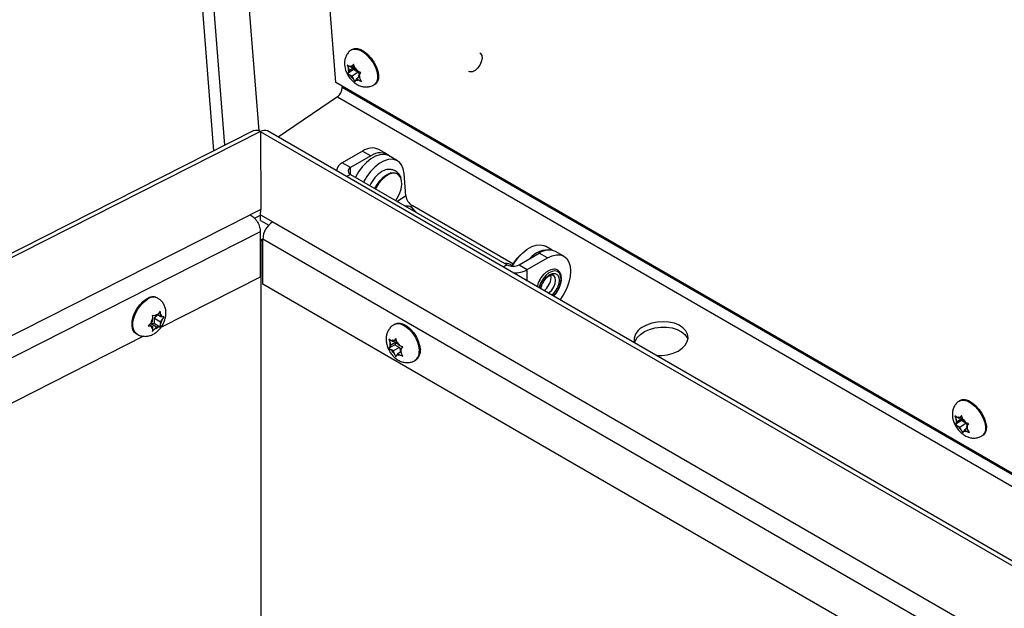
# Model space of a CAD drawing. Units: inches. Extents: x 0.1 to 10.8, y 0.2 to 8.4.
# Drawn here: x 8.3 to 8.5, y 4.2 to 4.4 of the extents above; entities that cross this region are included whole.
import ezdxf

# ---------------------------------------------------------------- set-up
doc = ezdxf.new("R2010")
doc.units = ezdxf.units.IN
doc.header["$MEASUREMENT"] = 0

msp = doc.modelspace()

# ---------------------------------------------------------------- linework, layer by layer
at = {"color": 7, "linetype": 'Continuous', "lineweight": 25}
for p, q in [((8.28672807502903, 4.814284993818747), (8.324352036129342, 4.339406086845076)), ((8.300039910294641, 4.808308264094562), (8.336750740232358, 4.344954638237938)), ((8.357940805915202, 4.358169565957694), (8.32334279479843, 4.794855795214379)), ((8.36241731848896, 4.367299181208353), (8.362186706099363, 4.367142753044395)), ((8.361028369566542, 4.363097911212054), (8.361387222560161, 4.362108004955898)), ((8.362827098847449, 4.363207441984075), (8.362430089818606, 4.362653885585522)), ((8.36318595184107, 4.362217535727918), (8.362827098847449, 4.363207441984075)), ((8.362820034268843, 4.36177806151326), (8.361218983046795, 4.360692042225629)), ((8.361463732489245, 4.361142318450962), (8.361218983046795, 4.360692042225629)), ((8.361678891853815, 4.361478868725164), (8.361387222560161, 4.362108004955898)), ((8.361678891853815, 4.361478868725164), (8.361463732489245, 4.361142318450962)), ((8.3631034353214, 4.362445159909708), (8.361678891853815, 4.361478868725164)), ((8.362214930454037, 4.362317335311316), (8.361708101795811, 4.362609921267841)), ((8.362965267084425, 4.362826300946892), (8.362214930454037, 4.362317335311316)), ((8.362214930454037, 4.362317335311316), (8.362430089818606, 4.362653885585522)), ((8.364082724949533, 4.361049125699135), (8.36240554393429, 4.359911466324889)), ((8.363155209469374, 4.362302339440329), (8.362820034268843, 4.36177806151326)), ((8.362820034268843, 4.36177806151326), (8.364082724949533, 4.361049125699135)), ((8.363477621134727, 4.361588399497189), (8.36318595184107, 4.362217535727918)), ((8.363477621134727, 4.361588399497189), (8.363984449792952, 4.361295813540663)), ((8.364082724949533, 4.361049125699135), (8.364410105920928, 4.360342958698226)), ((8.364419432579767, 4.36035754737112), (8.364816441608612, 4.360911103769674)), ((9.040928508333316, 3.963889157846263), (8.357940805915202, 4.358169565957694)), ((8.36240554393429, 4.359911466324889), (8.361898715276066, 4.360204052281417)), ((8.36240554393429, 4.359911466324889), (8.362697213227943, 4.359282330094159)), ((8.362697213227943, 4.359282330094159), (8.363208325807959, 4.358395704011227)), ((8.363208325807959, 4.358395704011227), (8.36345307525041, 4.358845980236556)), ((8.36366823461498, 4.359182530510761), (8.36345307525041, 4.358845980236556)), ((8.364371753508905, 4.35965973890828), (8.36366823461498, 4.359182530510761)), ((8.36366823461498, 4.359182530510761), (8.364175063273207, 4.358889944554235)), ((8.364204273215197, 4.36002099709691), (8.364419432579767, 4.36035754737112)), ((8.364204273215197, 4.36002099709691), (8.364495942508851, 4.359391860866182)), ((8.365007055088865, 4.358505234783248), (8.364495942508851, 4.359391860866182)), ((8.368602213439239, 4.357684766447345), (8.368832825828836, 4.357841194611304)), ((8.359622736077132, 4.357198608342626), (8.359653623735559, 4.356808753126847)), ((8.358368048516185, 4.354297406652702), (8.342046932901317, 4.343226526402691)), ((8.335425866129059, 4.345016746640709), (7.951914446431046, 4.150707090115286)), ((8.337246615159371, 4.344767074492441), (7.953722975292623, 4.150451226503954)), ((8.337246615159371, 4.344767074492441), (8.337283512864225, 4.323342960842412)), ((9.019002999167734, 3.95242810772532), (8.339161425659023, 4.3448922942768)), ((8.365311838658696, 4.339372667284068), (8.359730745850046, 4.336150770985626)), ((8.365311838658696, 4.339372667284068), (8.367584681883939, 4.338060582818639)), ((8.372048604797492, 4.338502618983772), (8.36977576157225, 4.339814703449202)), ((8.362003589075288, 4.334838686520196), (8.359730745850046, 4.336150770985626)), ((8.367584681883939, 4.338060582818639), (8.362003589075288, 4.334838686520196)), ((8.374862242572242, 4.33670160738153), (8.372589399347001, 4.338013691846959)), ((8.36200358907529, 4.33297261083603), (8.405069759224698, 4.30811104000219)), ((8.377174172754938, 4.327095742253834), (8.376687748465857, 4.333235250906542)), ((8.337283512864225, 4.323342960842412), (8.334421413987993, 4.321892851612235)), ((8.337202830122594, 4.321773076610997), (8.337283512864225, 4.323342960842412)), ((8.379906747403702, 4.322712276423245), (8.378909164338749, 4.323731674864352)), ((8.406620576450921, 4.308400057584279), (8.378931281778716, 4.324384747154859)), ((7.973505129290118, 4.139031232082631), (8.334421413987993, 4.321892851612236)), ((8.335588899749256, 4.320955363655418), (8.337202830122594, 4.321773076610997)), ((8.33722705906315, 4.32186075642925), (8.33722705906315, 4.322244511157626)), ((8.33722705906315, 4.32186075642925), (8.340594234211657, 4.319916927591578)), ((8.337227059063148, 4.32033460276894), (8.33722705906315, 4.32186075642925)), ((8.337227059063148, 4.32033460276894), (8.339500555579669, 4.319022141166484)), ((8.337188195327162, 4.317164033658842), (8.337188195327162, 4.304746950257735)), ((8.337188195327162, 4.315027226127731), (8.337294402566119, 4.314965913993747)), ((8.337294402566119, 4.314965913993747), (8.337188195327162, 4.314904601859762)), ((8.33729440256612, 4.314965913993746), (8.337860160415437, 4.315292519048171)), ((8.337294402566119, 4.314965913993747), (8.337294402566119, 3.974565602676899)), ((8.337858404403493, 4.314640322663436), (8.33729440256612, 4.314965913993746)), ((8.337858404403493, 4.302784408339334), (8.337858404403493, 4.315178331376885)), ((8.417447602516717, 4.312117602370846), (8.415562972179826, 4.313205576306156)), ((8.420620106314711, 4.310462888000338), (8.41834726308947, 4.311774972465767)), ((8.408302247367265, 4.30811104000219), (8.413883340175914, 4.311332936300634)), ((8.410575090592507, 4.306798955536761), (8.416156183401158, 4.310020851835205)), ((8.416156183401158, 4.310020851835205), (8.413883340175914, 4.311332936300634)), ((8.406328645711142, 4.307875544297196), (8.40626746242037, 4.307938065558258)), ((8.408302247367265, 4.30811104000219), (8.410575090592507, 4.306798955536761)), ((8.337188195327162, 4.304746950257735), (8.309836032155152, 4.290888720337578)), ((8.417103201411678, 4.304613393058433), (8.41701060288232, 4.305272875720163)), ((8.969986647509488, 3.93786454113202), (8.337858404403493, 4.302784408339334)), ((8.309040284970528, 4.298932577262851), (8.308808791679068, 4.299066215495442)), ((8.309662722743159, 4.295424858276259), (8.30908454762659, 4.294566430760758)), ((8.308206694639813, 4.294059657018476), (8.307475678329961, 4.294162304410734)), ((8.307552098926598, 4.292660079146689), (8.3075520989266, 4.293245346174365)), ((8.308055555765547, 4.293436438838398), (8.308533079102036, 4.294030473329261)), ((8.308055555765549, 4.291978330245747), (8.308055555765547, 4.293436438838398)), ((8.308055555765547, 4.293436438838398), (8.3097391433398, 4.292464524419564)), ((8.3086456211332, 4.294020410375778), (8.308206694639813, 4.294059657018476)), ((8.3086456211332, 4.294020410375778), (8.30908454762659, 4.294566430760758)), ((8.308938547039665, 4.294384807418624), (8.3097391433398, 4.293922633012214)), ((8.3097391433398, 4.293922633012214), (8.3097391433398, 4.294507900039889)), ((8.3097391433398, 4.293922633012214), (8.310178069833189, 4.293883386369519)), ((8.3097391433398, 4.292464524419564), (8.31017806983319, 4.293010544804539)), ((8.310756244949761, 4.293868972320041), (8.310178069833189, 4.293883386369519)), ((8.31017806983319, 4.293010544804539), (8.310756244949761, 4.293868972320041)), ((8.307113172433214, 4.292114058761711), (8.306382156123362, 4.291343864588991)), ((8.306382156123362, 4.291343864588991), (8.307113172433214, 4.29124121719673)), ((8.306709279584272, 4.291688519803871), (8.3075520989266, 4.291201970554035)), ((8.306962033558946, 4.292076107609309), (8.308055555765549, 4.291978330245747)), ((8.306962033558946, 4.292076107609309), (8.3086456211332, 4.291104193190471)), ((8.307552098926598, 4.292660079146689), (8.307113172433214, 4.292114058761711)), ((8.3075520989266, 4.291201970554035), (8.307113172433214, 4.29124121719673)), ((8.307475678329963, 4.289787978632775), (8.308206694639813, 4.290558172805496)), ((8.3075520989266, 4.291201970554035), (8.3075520989266, 4.290616703526361)), ((8.308055555765549, 4.291978330245747), (8.309662722743159, 4.291050532498301)), ((8.3086456211332, 4.291104193190471), (8.308206694639813, 4.290558172805496)), ((8.3086456211332, 4.291104193190471), (8.30908454762659, 4.291064946547779)), ((8.30908454762659, 4.291064946547779), (8.309662722743159, 4.291050532498301)), ((8.3097391433398, 4.292464524419564), (8.3097391433398, 4.291879257391887)), ((8.37419795132444, 4.291842087358108), (8.37396645803298, 4.291708449125517)), ((8.305111128348766, 4.288494803524209), (8.165317560566573, 4.217667081727526)), ((8.303094970349719, 4.289168514211091), (8.303326463641179, 4.2890348759785)), ((8.372543506445911, 4.287738453121086), (8.372845016860508, 4.286720258552146)), ((8.374572541748536, 4.287451918640427), (8.373729776529961, 4.286965400635573)), ((8.373729776529961, 4.286965400635573), (8.373983190859072, 4.287325963771272)), ((8.374437542466946, 4.28790780848261), (8.373983190859072, 4.287325963771272)), ((8.374739052881539, 4.286889613913669), (8.374437542466946, 4.28790780848261)), ((8.374150673423525, 4.286140732703105), (8.372543506445913, 4.285212934955662)), ((8.372845016860506, 4.285706546324219), (8.372543506445913, 4.285212934955662)), ((8.373098431189616, 4.28606710945992), (8.372845016860508, 4.286720258552146)), ((8.373098431189616, 4.28606710945992), (8.372845016860506, 4.285706546324219)), ((8.37478201876387, 4.287039023878759), (8.373098431189616, 4.28606710945992)), ((8.373729776529961, 4.286965400635573), (8.373222947871739, 4.2872579865921)), ((8.373729776529963, 4.284439882470142), (8.373222947871739, 4.28473246842667)), ((8.375413364104215, 4.28541179688898), (8.373729776529963, 4.284439882470142)), ((8.37478201876387, 4.287039023878759), (8.374150673423525, 4.286140732703105)), ((8.374150673423525, 4.286140732703105), (8.375413364104215, 4.28541179688898)), ((8.374992467210653, 4.286236464821447), (8.374739052881539, 4.286889613913669)), ((8.374992467210653, 4.286236464821447), (8.37549929586888, 4.285943878864919)), ((8.375413364104215, 4.28541179688898), (8.375688846543179, 4.284701769537473)), ((8.375623812550995, 4.284609237831666), (8.37587722688011, 4.284969800967365)), ((8.375623812550995, 4.284609237831666), (8.37587722688011, 4.28395608873944)), ((8.37587722688011, 4.284969800967365), (8.376331578487983, 4.285551645678706)), ((8.373729776529963, 4.284439882470142), (8.373983190859072, 4.283786733377917)), ((8.373983190859072, 4.283786733377917), (8.374437542466946, 4.282856772151755)), ((8.374437542466946, 4.282856772151755), (8.374739052881539, 4.283350383520315)), ((8.374992467210651, 4.283710946656017), (8.374739052881539, 4.283350383520315)), ((8.375793028646154, 4.284173100935502), (8.374992467210651, 4.283710946656017)), ((8.374992467210651, 4.283710946656017), (8.375499295868877, 4.28341836069949)), ((8.376331578487983, 4.283026127513279), (8.37587722688011, 4.28395608873944)), ((8.37968027936233, 4.281810747841167), (8.37991177265379, 4.281944386073757)), ((8.529513385233658, 4.270836675138833), (8.529282772844061, 4.270680246974875)), ((8.52812443631124, 4.266635405142534), (8.528483289304857, 4.265645498886377)), ((8.530199502066097, 4.265982653840188), (8.528774958598513, 4.265016362655643)), ((8.529310997198733, 4.265854829241794), (8.528804168540507, 4.26614741519832)), ((8.530061333829122, 4.266363794877371), (8.529310997198733, 4.265854829241794)), ((8.529310997198733, 4.265854829241794), (8.529526156563303, 4.266191379516002)), ((8.529923165592146, 4.266744935914555), (8.529526156563303, 4.266191379516002)), ((8.530251276214072, 4.265839833370808), (8.52991610101354, 4.26531555544374)), ((8.530282018585766, 4.265755029658398), (8.529923165592146, 4.266744935914555)), ((8.530573687879423, 4.265125893427669), (8.530282018585766, 4.265755029658398)), ((8.52991610101354, 4.26531555544374), (8.528315049791491, 4.264229536156109)), ((8.528559799233943, 4.264679812381441), (8.528315049791491, 4.264229536156109)), ((8.528774958598513, 4.265016362655643), (8.528483289304857, 4.265645498886377)), ((8.528774958598513, 4.265016362655643), (8.528559799233943, 4.264679812381441)), ((8.529501610678988, 4.263448960255369), (8.528994782020764, 4.263741546211897)), ((8.53117879169423, 4.264586619629615), (8.529501610678988, 4.263448960255369)), ((8.529501610678988, 4.263448960255369), (8.52979327997264, 4.262819824024637)), ((8.52991610101354, 4.26531555544374), (8.53117879169423, 4.264586619629615)), ((8.530573687879423, 4.265125893427669), (8.53108051653765, 4.264833307471142)), ((8.531467820253603, 4.263197232838759), (8.530764301359676, 4.262720024441241)), ((8.53117879169423, 4.264586619629615), (8.531506172665624, 4.263880452628706)), ((8.531300339959895, 4.26355849102739), (8.531515499324465, 4.2638950413016)), ((8.531300339959895, 4.26355849102739), (8.531592009253547, 4.262929354796662)), ((8.531515499324465, 4.2638950413016), (8.53191250835331, 4.264448597700152)), ((8.52979327997264, 4.262819824024637), (8.530304392552656, 4.261933197941707)), ((8.530304392552656, 4.261933197941707), (8.530549141995108, 4.262383474167035)), ((8.530764301359676, 4.262720024441241), (8.530549141995108, 4.262383474167035)), ((8.530764301359676, 4.262720024441241), (8.531271130017902, 4.262427438484715)), ((8.532103121833561, 4.262042728713728), (8.531592009253547, 4.262929354796662)), ((8.535698280183937, 4.261222260377825), (8.535928892573533, 4.261378688541783))]:
    msp.add_line(p, q, dxfattribs=at)
at = {"color": 8, "linetype": 'Continuous', "lineweight": 25}
for p, q in [((8.32744268650532, 4.340971993835459), (8.289992764426204, 4.813654229918042)), ((9.040551637731582, 3.963734696463575), (8.359653623735559, 4.356808753126847)), ((8.358368048516185, 4.354297406652702), (9.037509365991188, 3.962237469304879)), ((9.017783510614471, 3.95182386841079), (8.337246748971332, 4.344689378529863)), ((8.36200358907529, 4.33297261083603), (8.362003589075288, 4.334838686520196)), ((8.36200358907529, 4.33297261083603), (8.360906374644452, 4.332339202427584)), ((8.377174172754938, 4.327095742253834), (8.374879721062019, 4.325539378060899)), ((8.378436702983018, 4.324049266250823), (8.378931281778716, 4.324384747154859)), ((8.340594234211657, 4.319916927591578), (8.993547615326088, 3.942974964109506)), ((8.337188195327162, 4.317164033658842), (7.97964075244724, 4.136009269421971)), ((8.985805794788542, 3.941126264829702), (8.337858404403493, 4.315178331376885)), ((8.405069759224698, 4.30811104000219), (8.403972544793861, 4.307477631593746)), ((8.410575090592507, 4.303666063035705), (8.410575090592507, 4.306798955536761))]:
    msp.add_line(p, q, dxfattribs=at)
at = {"color": 8, "linetype": 'Continuous', "lineweight": 25, "flags": 128}
for points in [[(8.362191676232701, 4.367146110560344), (8.362809307613842, 4.367396899851186), (8.363632362106953, 4.367396956477357), (8.364557823311234, 4.367107407822679), (8.365531906785407, 4.366545081402491), (8.366498002338606, 4.365742657584366), (8.36739996400889, 4.364746770323919), (8.36818537306248, 4.363615296968823), (8.368808584380027, 4.36241399463774), (8.369233379185035, 4.361212678655597), (8.369435069947505, 4.360081165140666), (8.369401935133439, 4.359085213545555), (8.36913590041779, 4.358282704956833), (8.368652426771234, 4.357720278256677), (8.368602797653653, 4.357685162920885)], [(8.39751982229885, 4.366385494294973), (8.397755740748318, 4.366197044573314), (8.398064623892822, 4.365610441589139), (8.398128324263388, 4.364806433678646), (8.397939158655213, 4.363881996061735), (8.397519943232428, 4.362948629558253), (8.396921241561982, 4.362118911943541), (8.396215265901224, 4.361492919407261), (8.39548716733394, 4.361146155887955), (8.394824765292926, 4.361120446183735), (8.394543873689814, 4.361230441542706)], [(8.368710405799396, 4.329100847953993), (8.369298644495995, 4.330185584024864), (8.370112506683459, 4.331304126201925), (8.37103715951825, 4.33224286296563), (8.372018865538589, 4.332947238347444), (8.373000571558928, 4.333376316610473), (8.37392522439372, 4.333505161285709), (8.374739086581183, 4.333326284388956), (8.375394859409253, 4.332850081595264), (8.375854431744798, 4.332104228080074), (8.375887114183463, 4.332019993711935)], [(8.375608415181441, 4.332304408932846), (8.375150282515994, 4.332836326571875), (8.37452822106341, 4.333173706062888)], [(8.419864285033453, 4.304205189002522), (8.419748161524165, 4.305113766943455), (8.419408403345756, 4.305820886464984), (8.418870208808027, 4.306274103747055), (8.418173493337765, 4.306439805737185), (8.41736992913414, 4.306305703076805), (8.41651911287807, 4.305881741546755), (8.415684145719046, 4.305199364434225), (8.41492695335153, 4.304309180527983), (8.414303693269497, 4.303277210696034), (8.413860589822008, 4.302179991419867), (8.413762107286646, 4.301826237459967)], [(8.41418560420555, 4.301581757892579), (8.414250972398808, 4.301895891952979), (8.414621633158752, 4.302949916932319), (8.415198950827353, 4.303949860463509), (8.4159264135288, 4.304797841106698), (8.41673281214534, 4.305410852608302), (8.417539210761884, 4.305728889131443), (8.41826667346333, 4.305720819045344), (8.418843991131931, 4.305387432306262), (8.419214651891874, 4.304761363131058), (8.419342372885435, 4.303903895532683), (8.419214651891874, 4.302898964413992), (8.418843991131931, 4.301844939434652), (8.41826667346333, 4.300844995903462), (8.417539210761884, 4.299997015260273), (8.417300270192289, 4.299783699491183)], [(8.41634899385114, 4.300332859633727), (8.41659317576583, 4.300506705390772), (8.417279978106972, 4.301191850549721), (8.417839864505266, 4.302057574330584), (8.41820530439803, 4.302999457668668), (8.418332220340881, 4.303903895532683), (8.41820530439803, 4.304661799368147), (8.417839864505266, 4.305181754787034), (8.417701430764755, 4.305274615521652)], [(8.303326518000196, 4.289034844598908), (8.302858017320824, 4.28941347861207), (8.302405338158872, 4.290148144992272), (8.302172224725178, 4.291105721434945), (8.302172224725178, 4.29223055707789), (8.302405338158872, 4.29345728056215), (8.302858017320824, 4.294714599177778), (8.303503954143567, 4.295929442137002), (8.304305609126846, 4.297031207182806), (8.30521639299693, 4.297955863735479), (8.306183374305856, 4.298649674117171)], [(8.373966404978223, 4.291708418496514), (8.374528040500135, 4.291924662755689), (8.375390548581832, 4.29194948462657), (8.37633632696057, 4.291672689179272), (8.377310410434745, 4.291110362759086), (8.378256188813484, 4.290295185733577), (8.379118696895182, 4.289274533228422), (8.379847808845216, 4.288107721857298), (8.38040115132727, 4.286862562455909), (8.380746566087598, 4.285611419162692), (8.380863978875867, 4.28442700387813)], [(8.529287742977397, 4.270683604490824), (8.529905374358538, 4.270934393781666), (8.53072842885165, 4.270934450407837), (8.531653890055932, 4.270644901753157), (8.532627973530104, 4.270082575332971), (8.533594069083303, 4.269280151514845), (8.534496030753585, 4.268284264254398), (8.535281439807177, 4.267152790899303), (8.535904651124723, 4.26595148856822), (8.536329445929733, 4.264750172586075), (8.536531136692203, 4.263618659071146), (8.536498001878137, 4.262622707476035), (8.536231967162488, 4.261820198887313), (8.53574849351593, 4.261257772187157), (8.53569886439835, 4.261222656851364)]]:
    msp.add_lwpolyline(points, dxfattribs=at)
at = {"color": 7, "linetype": 'Continuous', "lineweight": 25, "flags": 128}
for points in [[(8.36241731848896, 4.367299181208353), (8.363039920003443, 4.36755332801514), (8.363862974496552, 4.367553384641312), (8.364788435700834, 4.367263835986632), (8.365762519175009, 4.366701509566446), (8.366728614728206, 4.365899085748321), (8.36763057639849, 4.364903198487873), (8.36841598545208, 4.363771725132778), (8.369039196769625, 4.362570422801695), (8.369463991574635, 4.361369106819551), (8.369665682337107, 4.360237593304621), (8.369632547523041, 4.359241641709509), (8.36936651280739, 4.358439133120788), (8.368883039160835, 4.357876706420631), (8.368832825828836, 4.357841194611304)], [(8.372589399347001, 4.338013691846959), (8.372183686055518, 4.338208747190779), (8.371162176613602, 4.338425976497382), (8.370023968486764, 4.338330203256658), (8.368812802375004, 4.337925107980536), (8.367575222712766, 4.337226258253297), (8.366358788992429, 4.336260510478041), (8.365210248079679, 4.335064977800175), (8.364173737757685, 4.333685603870044), (8.363310930776935, 4.332217898536172)], [(8.376687748465857, 4.333235250906542), (8.376459549679344, 4.33450820731334), (8.375998421222315, 4.335568296175262), (8.37532208400277, 4.336374778871848), (8.37445652928076, 4.33689666272535), (8.373435019838846, 4.337113892031953), (8.372296811712006, 4.337018118791228), (8.371085645600246, 4.336613023515106), (8.369848065938008, 4.335914173787867), (8.368631632217669, 4.334948426012613), (8.367483091304921, 4.333752893334744), (8.366446580982927, 4.332373519404613), (8.365583774002177, 4.330905814070743)], [(8.371956899878214, 4.334257279109309), (8.371615751017188, 4.334175756492663), (8.37063404499685, 4.333746678229634)], [(8.37452822106341, 4.333173706062888), (8.374427119701982, 4.333203047503661), (8.373557792297701, 4.333253076138739), (8.372596923341126, 4.332983268993975), (8.371604887762626, 4.332410579044555), (8.37064401880605, 4.331570990506209), (8.36977469140177, 4.33051725781459), (8.369051528587757, 4.32931559087007), (8.368895913303918, 4.328993756751133)], [(8.374423184009622, 4.325802931291359), (8.374810063629617, 4.326395397387556), (8.375442410906038, 4.327643117527734), (8.375864799111858, 4.328923496219582), (8.376050688042673, 4.330156082560991), (8.375988397613307, 4.331263428618993), (8.375681841760526, 4.332175955768229), (8.375608415181441, 4.332304408932846)], [(8.379906747403702, 4.322712276423245), (8.380034481641003, 4.322566039363765), (8.380037877175194, 4.322561637919742)], [(8.406440436596956, 4.307704204927008), (8.407147310590512, 4.30887748832924), (8.408183820912503, 4.310256862259371), (8.409332361825253, 4.311452394937239), (8.41054879554559, 4.312418142712494), (8.411786375207829, 4.313116992439732), (8.412997541319589, 4.313522087715855), (8.414135749446428, 4.31361786095658), (8.415157258888344, 4.313400631649976), (8.415562972179826, 4.313205576306156)], [(8.416156183401158, 4.310020851835205), (8.41738787705867, 4.310591807709994), (8.418572237419667, 4.310860650593215), (8.419663750179671, 4.310817049003637), (8.420620469115445, 4.310462678525893), (8.421405628054815, 4.30981115741871), (8.42198905378007, 4.308887523272861), (8.422348325567775, 4.30772727083059), (8.422469636804609, 4.306374987942577), (8.422348325567775, 4.304882642081838), (8.42198905378007, 4.303307583262885), (8.421405628054817, 4.301710340112828), (8.420620469115445, 4.300152293790178), (8.419663750179673, 4.298693319141353), (8.4195198030431, 4.29850239044984)], [(8.303094970349719, 4.289168514211091), (8.302626524029362, 4.289547116844655), (8.302173844867408, 4.290281783224857), (8.301940731433715, 4.29123935966753), (8.301940731433715, 4.292364195310475), (8.302173844867408, 4.293590918794735), (8.302626524029362, 4.294848237410363), (8.303272460852105, 4.296063080369588), (8.304074115835384, 4.29716484541539), (8.304984899705468, 4.298089501968064), (8.305951881014394, 4.298783312349755)], [(8.37419795132444, 4.291842087358108), (8.374759533791591, 4.292058300988285), (8.375622041873289, 4.292083122859164), (8.376567820252028, 4.291806327411867), (8.377541903726202, 4.29124400099168), (8.378487682104943, 4.290428823966172), (8.379350190186639, 4.289408171461017), (8.380079302136673, 4.288241360089893), (8.380632644618727, 4.286996200688504), (8.380978059379055, 4.285745057395287), (8.381095472167324, 4.284560642110725)], [(8.440105350738994, 4.286618606718449), (8.44025786019428, 4.287133626111511), (8.440808759157127, 4.288107108099958), (8.441671040692569, 4.288999086218294), (8.442804385474366, 4.28976785256107), (8.444155799560143, 4.290377460468517), (8.445662092329238, 4.290799405352415), (8.447252831205892, 4.291013957538951), (8.448853635008213, 4.29101108480634), (8.45038965192957, 4.290790921480365), (8.451789059525877, 4.290363762153457), (8.452986423053266, 4.289749580320987), (8.453925755123967, 4.288977094442828), (8.454563133614347, 4.288082425100085), (8.454736086909294, 4.287671362810339)], [(8.446091830731081, 4.283162685380371), (8.447568147964008, 4.283167975362741), (8.449158886840662, 4.283382527549278), (8.450665179609757, 4.283804472433176), (8.452016593695534, 4.284414080340623), (8.453149938477331, 4.285182846683398), (8.454012220012775, 4.286074824801735), (8.45456311897562, 4.287048306790181), (8.45477687594265, 4.288057773712907), (8.45464349587566, 4.289056024018548), (8.454169215478336, 4.289996380632285), (8.453376211574938, 4.290834873523993), (8.452301564146623, 4.291532295697973), (8.450995522512759, 4.292056036468499), (8.449519155728582, 4.292381606299236), (8.447941497064056, 4.292493781906748), (8.446336316084894, 4.292387318084296), (8.44477866926965, 4.292067192961896), (8.443341390452206, 4.291548375234475), (8.442091685192642, 4.290855124242346), (8.442091685192642, 4.290855124242346)], [(8.381004126406815, 4.283626851058345), (8.381037452879726, 4.28362129422685), (8.381104065051263, 4.283612156901984)], [(8.529513385233658, 4.270836675138833), (8.530135986748139, 4.27109082194562), (8.53095904124125, 4.271090878571791), (8.531884502445532, 4.270801329917112), (8.532858585919707, 4.270239003496926), (8.533824681472904, 4.2694365796788), (8.534726643143188, 4.268440692418353), (8.535512052196777, 4.267309219063257), (8.536135263514323, 4.266107916732174), (8.536560058319333, 4.26490660075003), (8.536761749081805, 4.263775087235101), (8.536728614267737, 4.262779135639989), (8.536462579552088, 4.261976627051268), (8.53597910590553, 4.261414200351111), (8.535928892573533, 4.261378688541783)]]:
    msp.add_lwpolyline(points, dxfattribs=at)
at = {"color": 7, "linetype": 'Continuous', "lineweight": 25}
for centre, radius, start, end in [((8.363357013938803, 4.361778194507876), 0.001997211307547671, 170.4948951324065, 198.5651010632136), ((8.362116728347733, 4.361849675347941), 0.0008631045809510915, 68.71156563277947, 118.2577004154805), ((8.36062481875395, 4.359192063467471), 0.003963948169272806, 32.05417494666114, 49.75130443115052), ((8.365258346314775, 4.362307802354333), 0.003963948168877855, 212.0541749455265, 229.7513044317713), ((8.36376643672129, 4.35965019047413), 0.0008631045809462144, 248.7115656321695, 298.2577004153092), ((8.362526151130268, 4.359721671314211), 0.001997211307490688, 350.4948951319537, 18.56510106362745), ((8.356602586264893, 4.356785879256651), 0.003051123213071643, 305.3540305045083, 0.4295429612482341), ((8.33836038070394, 4.343118763939009), 0.001946042877002916, 65.69288095393102, 125.6175774751879), ((8.367927196291289, 4.335721941131226), 0.004490868177693012, 65.6928809538823, 125.6175774751973), ((8.370089061704398, 4.334805380550583), 0.004107098743770507, 48.78416492221808, 127.5727725803666), ((8.360872346990272, 4.333631163605164), 0.002766166031720335, 114.3746582935902, 174.305200748735), ((8.362357707993679, 4.333905648678113), 0.0009979778670500257, 110.7834207995095, 249.2165792005867), ((8.375323014617058, 4.326367401360748), 0.008743006531332396, 122.4328565362894, 156.166423141795), ((8.3809516370672, 4.327619149085723), 0.003813553636975153, 187.8886950418892, 238.0092164074328), ((8.377382419968141, 4.32157512836572), 0.002683231526806554, 62.89772846330131, 95.59356879936921), ((8.378239068534164, 4.32310313761504), 0.0009350978603473095, 357.4050485407784, 66.97292253313857), ((8.343798228605207, 4.314908036412785), 0.005945970981672577, 122.6054783399728, 177.3945215143701), ((8.41636664235614, 4.305586193527933), 0.006626431113591063, 82.37637461846676, 140.2060526953634), ((8.416498697808509, 4.30768221014779), 0.004490868177694393, 65.69288095388696, 125.6175774752025), ((8.41461092165406, 4.30364802979694), 0.009299749329312774, 129.6090740001713, 153.8453829982792), ((8.40478452035734, 4.306204075416575), 0.002268541483681019, 46.59777671431048, 97.73534752397025), ((8.406686003295983, 4.31123037962495), 0.003513192932373966, 242.6096722366215, 297.3903277633544), ((8.406852063062404, 4.313784068893825), 0.007915348545765246, 269.3234967699185, 298.0573737001783), ((8.412564838146201, 4.304797614084532), 0.00454210067214322, 304.2319963070591, 357.6755285614004), ((8.307613917496075, 4.296565933747654), 0.002771124885583013, 64.45705973390422, 126.8533986951814), ((8.306007756679959, 4.292312265037038), 0.004170854235019059, 146.7295603226941, 191.4528140197432), ((8.310598913143673, 4.291412424411586), 0.003555654519470637, 148.9694596243503, 168.6191806355836), ((8.309656135993407, 4.29256259114473), 0.002083767373735855, 105.920616928307, 134.0740065388055), ((8.309270821699606, 4.293712247847754), 0.0009232483791064355, 10.68245043705547, 59.51889255587092), ((8.30669232912304, 4.293712179154562), 0.003555654519147237, 328.9694596231865, 348.6191806362151), ((8.308020420566775, 4.291412355718475), 0.000923248379081093, 190.6824504361099, 239.5188925561787), ((8.307635106272995, 4.292562012421524), 0.002083767373735001, 285.9206169283145, 314.0740065388403), ((8.44380724408524, 4.287415605876254), 0.003843621847250629, 116.5090488125199, 191.3868662161881), ((8.373677922109872, 4.286454837266326), 0.0009230657597688682, 70.68801478625632, 119.5310212754414), ((8.374866714841462, 4.286213402438179), 0.002084266260931902, 165.9255768446994, 194.0744231551001), ((8.37633345754614, 4.286454463480175), 0.003555353343740015, 208.9691519123571, 228.6199912838078), ((8.372388786194241, 4.284221883811195), 0.003555353344052535, 28.96915191359278, 48.6199912833259), ((8.373855528899123, 4.284462944853402), 0.002084266260963559, 345.9255768450442, 14.07442315495656), ((8.378069881754511, 4.28475209068539), 0.003199640037412844, 332.8456513028023, 30.26158905406416), ((8.375044321630734, 4.284221510025314), 0.000923065759817398, 250.6880147876632, 299.5310212744962), ((8.378343735057008, 4.284229734048377), 0.002771562243576245, 304.4550471660164, 6.857133227349448), ((8.529212795092429, 4.26538716927841), 0.000863104580960831, 68.71156563292647, 118.2577004151455), ((8.527720885498619, 4.262729557397921), 0.00396394816931245, 32.05417494680218, 49.75130443113029), ((8.530453080683513, 4.265315688438359), 0.001997211307560757, 170.4948951325995, 198.5651010631966), ((8.532354413059439, 4.265845296284779), 0.003963948168831746, 212.0541749453828, 229.751304431845), ((8.529622217875005, 4.263259165244698), 0.001997211307451564, 350.4948951315591, 18.56510106379116), ((8.530862503465983, 4.263187684404607), 0.000863104580943992, 248.7115656324563, 298.2577004156007)]:
    msp.add_arc(centre, radius, start, end, dxfattribs=at)
at = {"color": 8, "linetype": 'Continuous', "lineweight": 25}
for centre, radius, start, end in [((8.412988141451294, 4.304535659766057), 0.006884080293548768, 313.4648710101093, 357.2484545266143), ((8.307846111680758, 4.296430051686316), 0.002773340821726398, 64.62083239824727, 126.8371821468575), ((8.378109931400815, 4.284096614296671), 0.002773794291287755, 304.6199377842518, 6.840802182143495)]:
    msp.add_arc(centre, radius, start, end, dxfattribs=at)
at = {"color": 7, "linetype": 'Continuous', "lineweight": 25}
for points, knots in [([(8.362207852606582, 4.367137705773055), (8.362164739226376, 4.367114896570832), (8.361799934429383, 4.366921896014011), (8.361277016066438, 4.366347711001654), (8.360719120749476, 4.365479592634403), (8.36040629638805, 4.364523681187502), (8.360310597923014, 4.363705879702328), (8.360336300477032, 4.363213373163803), (8.360344831362541, 4.36304990626126)], [0, 0, 0, 0, 0.03078805706982904, 0.2605138092940517, 0.4757181424877023, 0.6843949918657832, 0.895248145818909, 1, 1, 1, 1]), ([(8.361708101795811, 4.362609921267841), (8.361654693199878, 4.362641226873158), (8.36140284330797, 4.362788849426752), (8.361193398455752, 4.362961709076942), (8.361028369566542, 4.363097911212054)], [0, 0, 0, 0, 0.2120651929945169, 1, 1, 1, 1]), ([(8.360344831362541, 4.36304990626126), (8.360380206553353, 4.362767555411914), (8.360464623366942, 4.362093773632381), (8.36082555027575, 4.361038883079782), (8.36142392661366, 4.359914687307734), (8.362237001855625, 4.35886511818426), (8.363196348792052, 4.358001441920035), (8.364238500269314, 4.357384548757014), (8.365296277797546, 4.357032141282213), (8.366364658117183, 4.35692683346033), (8.367398898327346, 4.357095011323033), (8.368167468037827, 4.357365067142068), (8.368511638435606, 4.357648299524629), (8.368586721583654, 4.357710088624008)], [0, 0, 0, 0, 0.07395016572572859, 0.1764693620534929, 0.2828406666865635, 0.3917156837167007, 0.5060875721553142, 0.6094641434691779, 0.7046852163724554, 0.7957568935025795, 0.8854914651225976, 0.9750191726763457, 1, 1, 1, 1]), ([(8.361218983046795, 4.360692042225629), (8.361384011936003, 4.360555840090519), (8.36159345678822, 4.360382980440329), (8.361845306680133, 4.360235357886735), (8.361898715276066, 4.360204052281417)], [0, 0, 0, 0, 0.7879348070059443, 1, 1, 1, 1]), ([(8.364816441608612, 4.360911103769674), (8.36458621225516, 4.361003079361148), (8.36429401885108, 4.361119809312227), (8.364038612574324, 4.361265019511689), (8.363984449792952, 4.361295813540663)], [0, 0, 0, 0, 0.7879348070052957, 1, 1, 1, 1]), ([(8.364175063273207, 4.358889944554235), (8.364229226054578, 4.358859150525263), (8.364484632331333, 4.358713940325808), (8.364776825735413, 4.358597210374726), (8.365007055088865, 4.358505234783248)], [0, 0, 0, 0, 0.2120651929941365, 1, 1, 1, 1]), ([(8.33543391795324, 4.344995877613467), (8.33569147399604, 4.345087180826583), (8.336229616391298, 4.345277951461458), (8.336898079731018, 4.344942157028252), (8.337246615159371, 4.344767074492441)], [0, 0, 0, 0, 0.478602029998597, 1, 1, 1, 1]), ([(8.375875452450863, 4.331997342495456), (8.375773845481081, 4.332249222653433), (8.375552824974925, 4.332797124831082), (8.37493337714653, 4.333511498440975), (8.374096741624557, 4.334066972548602), (8.373131614156872, 4.334319703611799), (8.372395994917317, 4.334356580547147), (8.372006548907828, 4.334251876290772), (8.371929111826564, 4.3342310569941)], [0, 0, 0, 0, 0.1629063912937031, 0.3543620397086489, 0.5626540023126119, 0.759388801326562, 0.9521570936898697, 1, 1, 1, 1]), ([(8.419956318134968, 4.304433492541512), (8.419950825910703, 4.304574884395211), (8.419932544116651, 4.305045531008524), (8.41973327653982, 4.305748025285904), (8.419277185016728, 4.306423241843141), (8.41862567351642, 4.306832817087798), (8.417866773507914, 4.306953509562276), (8.41704956724184, 4.306805946925263), (8.416200393924383, 4.306401132294471), (8.415354420255198, 4.305754812111152), (8.414590981247999, 4.304899310822505), (8.414092728207908, 4.304215682346183), (8.41391297025242, 4.303824264540464), (8.413897119080612, 4.303789749067311)], [0, 0, 0, 0, 0.04633583729743371, 0.154236643261941, 0.2614513708558717, 0.3645411593865646, 0.46467796815076, 0.5655750956629202, 0.6700470789010723, 0.7765829756366254, 0.8832401504867756, 0.9897040415835321, 1, 1, 1, 1]), ([(8.413897119080612, 4.303789749067311), (8.413730688162714, 4.30346966190481), (8.413445198947397, 4.30292059665895), (8.413304684585455, 4.302358530409217), (8.41324608552182, 4.302124130483969)], [0, 0, 0, 0, 0.5829674431493227, 1, 1, 1, 1]), ([(8.414351320479536, 4.301486091923913), (8.41435261887807, 4.301509478864141), (8.414367318466372, 4.301774249952657), (8.41451525820932, 4.302367802659916), (8.414871573832915, 4.303218984081567), (8.41538654104273, 4.304022782260695), (8.415993467761524, 4.304683579424772), (8.416621306620161, 4.305138795493056), (8.41717848237466, 4.305348276050557), (8.417530882263533, 4.305358208713449), (8.417650285473707, 4.305285221213716), (8.417697435431766, 4.30525639989856)], [0, 0, 0, 0, 0.01249317153769714, 0.1414392218426669, 0.2722567734466907, 0.4041370781813891, 0.5356210625068172, 0.6649997267530906, 0.7915543381843051, 0.9176889448992063, 1, 1, 1, 1]), ([(8.417769295803488, 4.299512936769184), (8.41785682388035, 4.29959110955726), (8.418217306090002, 4.299913062242519), (8.418764594596025, 4.300665158435166), (8.419354779074885, 4.301701440494494), (8.419762794281784, 4.302800844796121), (8.419942085626067, 4.30369193076924), (8.419957152526377, 4.304185279076868), (8.41996191610639, 4.304341257021159)], [0, 0, 0, 0, 0.06698635440543156, 0.2758816361451628, 0.4845497239247077, 0.6934756845668568, 0.9030886863147348, 0.9999999999999999, 0.9999999999999999, 0.9999999999999999, 0.9999999999999999]), ([(8.303336269069055, 4.289050854544301), (8.303623160475416, 4.288901300622064), (8.304225837779503, 4.288587130337872), (8.305247827865543, 4.288432423089825), (8.306285767614426, 4.288497620997538), (8.307286212615198, 4.288792659024936), (8.308242095246055, 4.289300615074541), (8.309144259847535, 4.290028738533858), (8.309956332608403, 4.290972243126339), (8.310625492890484, 4.292102959016019), (8.31107634217194, 4.293327925757871), (8.31127512256229, 4.294559552248233), (8.311222099305947, 4.295722001295989), (8.310930711096342, 4.296797621382073), (8.310406177398388, 4.297740426588835), (8.309764230006722, 4.298480483484948), (8.309235007042851, 4.298779493462992), (8.309015392353253, 4.298903575349073)], [0, 0, 0, 0, 0.0585846202219075, 0.1230696360831634, 0.1854267614181211, 0.24799257469517, 0.31309132329829, 0.3826602314432845, 0.4568195379575726, 0.5334158225240634, 0.6128761920603198, 0.6872583137533035, 0.7578917904742885, 0.8248007298538794, 0.8898767588283469, 0.9543015268072422, 1, 1, 1, 1]), ([(8.3097391433398, 4.294507900039889), (8.309738764806648, 4.294570228290476), (8.309736979821814, 4.294864139090762), (8.30969544750287, 4.295177751859695), (8.309662722743159, 4.29542485827626)], [0, 0, 0, 0, 0.2120651929945029, 1, 1, 1, 1]), ([(8.307475678329961, 4.294162304410734), (8.307508403089674, 4.293915197994171), (8.307549935408618, 4.293601585225238), (8.307551720393446, 4.293307674424951), (8.307552098926598, 4.293245346174365)], [0, 0, 0, 0, 0.7879348070059428, 1, 1, 1, 1]), ([(8.3075520989266, 4.290616703526361), (8.307551720393446, 4.290554812320851), (8.307549935408622, 4.290262962420183), (8.307508403089676, 4.289997301846013), (8.307475678329963, 4.289787978632775)], [0, 0, 0, 0, 0.2120651929941292, 1, 1, 1, 1]), ([(8.309662722743159, 4.291050532498301), (8.309695447502872, 4.291259855711536), (8.309736979821814, 4.291525516285704), (8.309738764806646, 4.291817366186375), (8.3097391433398, 4.291879257391887)], [0, 0, 0, 0, 0.7879348070052777, 1, 1, 1, 1]), ([(8.373975350848712, 4.291692028712853), (8.373702197765216, 4.291518205014187), (8.373128611613982, 4.291153197725836), (8.372483532858835, 4.290345290107207), (8.372021087522816, 4.289413790202837), (8.371776414506645, 4.288399839049167), (8.371738411440496, 4.287318000945469), (8.371917941643591, 4.286172590449047), (8.372329047505666, 4.284997520994427), (8.37297373914649, 4.283852633923192), (8.373809197525192, 4.28284972819919), (8.374776442566112, 4.282061826527914), (8.375809659325808, 4.281526600882477), (8.376886859310254, 4.281241219157348), (8.377965604964015, 4.281224167276552), (8.378927254191748, 4.281410088938454), (8.379450601164718, 4.281718815241816), (8.379667663463552, 4.28184686191941)], [0, 0, 0, 0, 0.05862739681053174, 0.1231099516177497, 0.1854661858990051, 0.2480326107297881, 0.3131334462010644, 0.3827052761429173, 0.4568667169867626, 0.533464028520453, 0.6129266264843402, 0.6873069525945746, 0.757936926072624, 0.8248436363183327, 0.8899185868545867, 0.9543428627083045, 1, 1, 1, 1]), ([(8.373222947871739, 4.2872579865921), (8.373169540716237, 4.287289254931782), (8.372917697616732, 4.287436701758111), (8.37270841080753, 4.287605472656129), (8.372543506445911, 4.287738453121086)], [0, 0, 0, 0, 0.212065192994138, 1, 1, 1, 1]), ([(8.372543506445913, 4.285212934955662), (8.372708410807531, 4.285079954490706), (8.372917697616732, 4.284911183592691), (8.373169540716237, 4.284763736766354), (8.373222947871739, 4.28473246842667)], [0, 0, 0, 0, 0.7879348070052931, 0.9999999999999999, 0.9999999999999999, 0.9999999999999999, 0.9999999999999999]), ([(8.376331578487983, 4.285551645678706), (8.37610122460694, 4.285646842940338), (8.375808873159848, 4.285767661643591), (8.375553460090684, 4.285913047570312), (8.37549929586888, 4.285943878864919)], [0, 0, 0, 0, 0.7879348070059466, 1, 1, 1, 1]), ([(8.375499295868877, 4.28341836069949), (8.375553460090684, 4.283387529404883), (8.37580887315985, 4.283242143478169), (8.376101224606941, 4.283121324774913), (8.376331578487983, 4.283026127513279)], [0, 0, 0, 0, 0.2120651929945156, 1, 1, 1, 1]), ([(8.52930391935128, 4.270675199703534), (8.529260805971072, 4.270652390501311), (8.528896001174079, 4.270459389944491), (8.528373082811134, 4.269885204932134), (8.527815187494173, 4.269017086564882), (8.527502363132747, 4.268061175117982), (8.52740666466771, 4.267243373632807), (8.52743236722173, 4.266750867094283), (8.527440898107239, 4.26658740019174)], [0, 0, 0, 0, 0.03078805706982904, 0.2605138092940517, 0.4757181424877023, 0.6843949918657832, 0.895248145818909, 1, 1, 1, 1]), ([(8.527440898107239, 4.26658740019174), (8.52747627329805, 4.266305049342393), (8.52756069011164, 4.265631267562861), (8.527921617020448, 4.264576377010262), (8.528519993358357, 4.263452181238214), (8.529333068600321, 4.26240261211474), (8.53029241553675, 4.261538935850513), (8.531334567014012, 4.260922042687493), (8.532392344542243, 4.260569635212692), (8.53346072486188, 4.260464327390809), (8.534494965072044, 4.260632505253513), (8.535263534782523, 4.260902561072547), (8.535607705180304, 4.261185793455109), (8.53568278832835, 4.261247582554487)], [0, 0, 0, 0, 0.07395016572572859, 0.1764693620534929, 0.2828406666865635, 0.3917156837167007, 0.5060875721553142, 0.6094641434691779, 0.7046852163724554, 0.7957568935025795, 0.8854914651225976, 0.9750191726763457, 1, 1, 1, 1]), ([(8.528804168540507, 4.26614741519832), (8.528750759944575, 4.266178720803638), (8.528498910052665, 4.266326343357232), (8.52828946520045, 4.266499203007422), (8.52812443631124, 4.266635405142534)], [0, 0, 0, 0, 0.2120651929945169, 1, 1, 1, 1]), ([(8.528315049791491, 4.264229536156109), (8.528480078680701, 4.264093334020998), (8.528689523532918, 4.263920474370809), (8.528941373424828, 4.263772851817214), (8.528994782020764, 4.263741546211897)], [0, 0, 0, 0, 0.7879348070059443, 1, 1, 1, 1]), ([(8.53191250835331, 4.264448597700152), (8.531682278999858, 4.264540573291628), (8.531390085595778, 4.264657303242706), (8.531134679319022, 4.264802513442168), (8.53108051653765, 4.264833307471142)], [0, 0, 0, 0, 0.7879348070052957, 1, 1, 1, 1]), ([(8.531271130017902, 4.262427438484715), (8.531325292799275, 4.262396644455743), (8.53158069907603, 4.262251434256288), (8.53187289248011, 4.262134704305206), (8.532103121833561, 4.262042728713728)], [0, 0, 0, 0, 0.2120651929941365, 1, 1, 1, 1])]:
    msp.add_open_spline(points, degree=3, knots=knots, dxfattribs=at)
msp.add_open_spline([(8.334421413987993, 4.321892851612235), (8.334793895984397, 4.321645406426257), (8.335538859977202, 4.321150516054301), (8.33645404427849, 4.3199020376029), (8.33708098816395, 4.318487695631661), (8.337152459606092, 4.317605254316448), (8.337188195327162, 4.317164033658842)], degree=3, dxfattribs=at)

doc.saveas('drawing.dxf')
